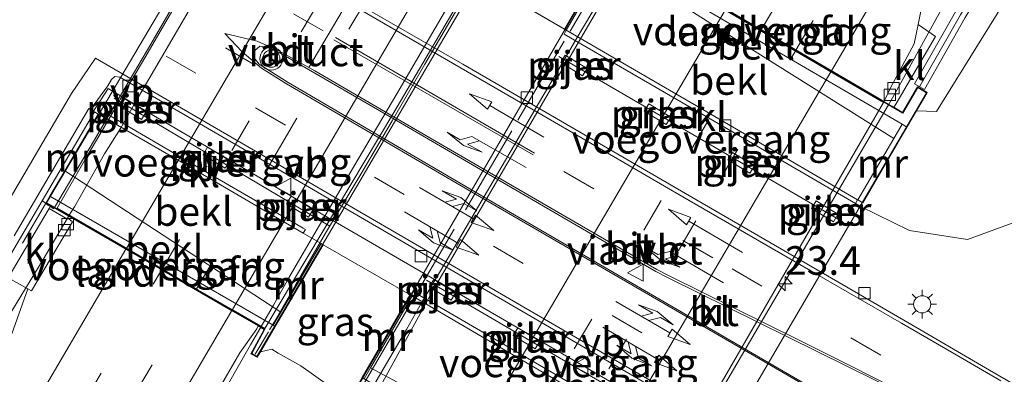
# Model space of a CAD drawing. Units: metres. Extents: x 99998 to 102537, y 465740 to 468751.
# Drawn here: x 102109 to 102195, y 468189 to 468220 of the extents above; entities that cross this region are included whole.
import ezdxf
from ezdxf.enums import TextEntityAlignment as Align

# ---------------------------------------------------------------- set-up
doc = ezdxf.new("R2010")
doc.units = ezdxf.units.M
doc.linetypes.add('IE-TERREINAFSCHEIDING', pattern=[10, 8, -2])
doc.linetypes.add('VW-3-9_STREEP', pattern=[12, 3, -9])
doc.layers.get('0').update_dxf_attribs({"lineweight": 25})
for name, color, linetype, lineweight in [('B-ME-AM-KILOMETR-S-B2', 7, 'Continuous', 18), ('B-ME-BV-GELEIDECONSTRUCTIE-GELEIDERAIL-L-B1', 213, 'BV-GELEIDERAIL', 18), ('B-ME-BV-GELEIDECONSTRUCTIE-GELEIDERAIL-L-B2', 213, 'BV-GELEIDERAIL', 18), ('B-ME-GW-KRUINLIJN-L-B1', 93, 'Continuous', 18), ('B-ME-GW-TEENLIJN-L-B1', 93, 'Continuous', 18), ('B-ME-IE-GRASLAND-GV-B6', 93, 'Continuous', 18), ('B-ME-IE-MEUBILAIR_WEGMEUBILAIR-LICHTMAST-S-B1', 8, 'Continuous', 18), ('B-ME-IE-TERREINAFSCHEIDING-RASTERHEKWERK-L-B1', 8, 'IE-TERREINAFSCHEIDING', 18), ('B-ME-IE-TERREINAFSCHEIDING-RASTERHEKWERK-L-B2', 8, 'IE-TERREINAFSCHEIDING', 18), ('B-ME-KW-GELUIDSWERING-GV-B6', 8, 'Continuous', 18), ('B-ME-KW-LANDHOOFD-GV-B6', 173, 'Continuous', 18), ('B-ME-KW-PIJLER-GV-B6', 173, 'Continuous', 18), ('B-ME-KW-SCHERM-L-B1', 8, 'Continuous', 18), ('B-ME-KW-VIADUCT-GV-B7', 173, 'Continuous', 18), ('B-ME-KW-VOEGOVERGANG-L-B2', 8, 'Continuous', 18), ('B-ME-MW-MUUR-GV-B6', 8, 'IE-TERREINAFSCHEIDING-KUNSTMATIG', 18), ('B-ME-OB-BEKLEDING-GV-B6', 253, 'Continuous', 18), ('B-ME-VH-VERH_SOORT-BITUMEN-GV-B6', 8, 'IE-TERREINAFSCHEIDING-NATUURLIJK-HOUTWAL', 18), ('B-ME-VH-VERH_SOORT-BITUMEN-GV-B7', 8, 'IE-TERREINAFSCHEIDING-NATUURLIJK-HOUTWAL', 18), ('B-ME-VH-VERH_SOORT-KLINKERS-GV-B6', 8, 'IE-TERREINAFSCHEIDING-NATUURLIJK-HOUTWAL', 18), ('B-ME-VV-KOLK-S-B1', 8, 'Continuous', 18), ('B-ME-VW-MARKERING-39STREEP-015-L-B1', 255, 'VW-3-9_STREEP', 18), ('B-ME-VW-MARKERING-39STREEP-015-L-B2', 255, 'VW-3-9_STREEP', 18), ('B-ME-VW-MARKERING-COMBILI750-S-B1', 255, 'Continuous', 18), ('B-ME-VW-MARKERING-COMBIRE750-S-B1', 255, 'Continuous', 18), ('B-ME-VW-MARKERING-PIJLLI750-S-B1', 7, 'Continuous', 18), ('B-ME-VW-MARKERING-PIJLRD750-S-B1', 7, 'Continuous', 18), ('B-ME-VW-MARKERING-STREEP-015-L-B1', 7, 'Continuous', 18), ('B-ME-VW-MARKERING-STREEP-015-L-B2', 7, 'Continuous', 18), ('B-ME-VW-MEUBILAIR_WEGMEUBILAIR-VERKEERSBORD-S-B1', 8, 'Continuous', 18), ('B-ME-VW-MEUBILAIR_WEGMEUBILAIR-VERKEERSLICHT-S-B1', 13, 'Continuous', 18)]:
    doc.layers.add(name, color=color, linetype=linetype, lineweight=lineweight)
doc.styles.add('NLCS-ISO', font='NLCS-ISO.TTF')
doc.linetypes.add('BV-GELEIDERAIL', pattern='A,10,-3,[108,NLCS.SHX,S=1,R=0,X=0,Y=0],-3', length=16)
doc.linetypes.add('IE-TERREINAFSCHEIDING-KUNSTMATIG', pattern='A,4,[82,NLCS.SHX,S=0.75,R=90,X=0,Y=0],4,-2', length=10)
doc.linetypes.add('IE-TERREINAFSCHEIDING-NATUURLIJK-HOUTWAL', pattern='A,7,-1.5,[67,NLCS.SHX,S=0.75,R=45,X=0,Y=0],-1.5,7,-1.5,[70,NLCS.SHX,S=0.75,R=0,X=0,Y=0],-1.5', length=20)

# ---------------------------------------------------------------- blocks, each defined once
blk = doc.blocks.new('verkeersbord')
for p, q in [((0, 0.75), (-0.75, -0.625)), ((0.75, -0.625), (0, 0.75)), ((-0.75, -0.625), (0.75, -0.625))]:
    blk.add_line(p, q)
blk = doc.blocks.new('verkeerslicht')
for radius in [1, 0.75]:
    blk.add_circle((0, 0), radius)
blk = doc.blocks.new('hecto')
for p, q in [((0, 0.625), (-0.625, 0)), ((0, -0.625), (0, 0.625)), ((-0.625, 0), (0.625, 0)), ((0.625, 0), (0, -0.625))]:
    blk.add_line(p, q)
blk = doc.blocks.new('kolk')
blk.add_lwpolyline([(-0.5, -0.5), (0.5, -0.5), (0.5, 0.5), (-0.5, 0.5)], close=True)
blk = doc.blocks.new('lantaarnpaal')
for p, q in [((-0.884, 0.884), (-0.53, 0.53)), ((0, 0.75), (0, 1.25)), ((0.53, 0.53), (0.884, 0.884)), ((-0.75, 0), (-1.25, 0)), ((0.75, 0), (1.25, 0)), ((-0.53, -0.53), (-0.884, -0.884)), ((0, -0.75), (0, -1.25)), ((0.53, -0.53), (0.884, -0.884))]:
    blk.add_line(p, q)
blk.add_circle((0, 0), 0.75)
blk = doc.blocks.new('pijll')
for p, q in [((5.7, 1.05, 0.1), (4, 0.75, 0.1)), ((7.5, 0.75, 0.1), (5.7, 1.05, 0.1)), ((0, 0, 0.1), (5.45, 0, 0.1)), ((4, 0.75, 0.1), (5.45, 0.75, 0.1)), ((5.45, 0.75, 0.1), (4.7, 0, 0.1)), ((6.2, 0.75, 0.1), (5.45, 0, 0.1)), ((7.5, 0.75, 0.1), (6.2, 0.75, 0.1))]:
    blk.add_line(p, q)
blk = doc.blocks.new('pijl')
for p, q in [((0, 0, 0.1), (5.45, 0, 0.1)), ((7.5, 0, 0.1), (5.45, 0.375, 0.1)), ((5.45, 0.375, 0.1), (5.45, -0.375, 0.1)), ((5.45, -0.375, 0.1), (7.5, 0, 0.1))]:
    blk.add_line(p, q)
blk = doc.blocks.new('pijlcl')
for p, q in [((3.553, 1.05, 0.1), (1.853, 0.75, 0.1)), ((5.353, 0.75, 0.1), (3.553, 1.05, 0.1)), ((0, 0, 0.1), (5.45, 0, 0.1)), ((1.853, 0.75, 0.1), (3.303, 0.75, 0.1)), ((3.303, 0.75, 0.1), (2.553, 0, 0.1)), ((4.053, 0.75, 0.1), (3.303, 0, 0.1)), ((5.353, 0.75, 0.1), (4.053, 0.75, 0.1)), ((5.45, 0.375, 0.1), (5.45, -0.375, 0.1)), ((7.5, 0, 0.1), (5.45, 0.375, 0.1)), ((5.45, -0.375, 0.1), (7.5, 0, 0.1))]:
    blk.add_line(p, q)
blk = doc.blocks.new('pijlcr')
for p, q in [((0, 0, 0.1), (5.45, 0, 0.1)), ((3.303, -0.75, 0.1), (2.553, 0, 0.1)), ((4.053, -0.75, 0.1), (3.303, 0, 0.1)), ((5.45, 0.375, 0.1), (5.45, -0.375, 0.1)), ((7.5, 0, 0.1), (5.45, 0.375, 0.1)), ((5.45, -0.375, 0.1), (7.5, 0, 0.1)), ((1.853, -0.75, 0.1), (3.303, -0.75, 0.1)), ((3.553, -1.05, 0.1), (1.853, -0.75, 0.1)), ((5.353, -0.75, 0.1), (3.553, -1.05, 0.1)), ((5.353, -0.75, 0.1), (4.053, -0.75, 0.1))]:
    blk.add_line(p, q)

msp = doc.modelspace()

# ---------------------------------------------------------------- linework, layer by layer
at = {"layer": 'B-ME-BV-GELEIDECONSTRUCTIE-GELEIDERAIL-L-B1'}
for points in [[(102184.652, 468212.751, 2.759), (102185.244, 468213.762, 2.758), (102192.475, 468226.911, 2.59), (102199.604, 468240.122, 2.478), (102207.044, 468253.148, 2.379), (102229.859, 468291.935, 2.071), (102252.618, 468330.755, 1.663), (102263.204, 468347.729, 1.46), (102273.934, 468364.617, 1.262), (102283.322, 468380.685, 1.117)], [(102115.209, 468212.103, -3.288), (102116.553, 468214.194, -3.322), (102120.504, 468211.818, -3.356), (102136.562, 468202.431, -3.289), (102156.193, 468191.033, -3.235), (102176.924, 468178.983, -3.231), (102187.168, 468172.862, -3.594), (102190.529, 468170.622, -3.756)], [(102113.11, 468203.02, 2.752), (102112.246, 468201.57, 2.746), (102110.883, 468199.269, 2.737), (102108.127, 468194.706, 2.711), (102106.134, 468191.28, 2.732), (102105.479, 468190.109, 2.713), (102098.051, 468177.439, 2.633), (102090.656, 468164.739, 2.549), (102083.309, 468152.045, 2.46), (102075.32, 468138.199, 2.353), (102067.938, 468125.537, 2.247), (102060.582, 468112.854, 2.096), (102053.195, 468100.189, 1.949), (102045.823, 468087.53, 1.787), (102038.453, 468074.85, 1.607), (102030.474, 468061.036, 1.409), (102023.711, 468049.535, 1.213), (102017.696, 468039.19, 1.025), (102015.696, 468035.62, 0.902), (102011.714, 468028.834, 0.869), (102005.67, 468018.497, 0.711), (101999.599, 468008.182, 0.577), (101993.524, 467997.861, 0.442)], [(102129.868, 468193.337, 3.237), (102128.976, 468191.821, 3.221), (102125.011, 468184.856, 3.132), (102123.028, 468181.38, 3.079), (102121.126, 468177.892, 3.033), (102115.624, 468167.25, 2.914), (102110.1, 468156.592, 2.782), (102104.578, 468145.934, 2.676), (102099.092, 468135.296, 2.586), (102093.548, 468124.66, 2.464), (102087.993, 468113.972, 2.353), (102082.454, 468103.352, 2.233), (102076.838, 468092.693, 2.124), (102071.318, 468082.077, 2.009)]]:
    msp.add_polyline3d(points, dxfattribs=at)
at = {"layer": 'B-ME-BV-GELEIDECONSTRUCTIE-GELEIDERAIL-L-B2'}
for points in [[(102135.58, 468241.47, 2.751), (102135.35, 468241.065, 2.748), (102135.114, 468240.641, 2.747), (102131.059, 468233.751, 2.767), (102129.738, 468231.478, 2.772), (102125.664, 468224.546, 2.774), (102122.314, 468218.785, 2.777), (102118.995, 468213.101, 2.764), (102117.64, 468210.699, 2.774), (102116.245, 468208.475, 2.765), (102113.618, 468203.862, 2.757), (102113.165, 468203.112, 2.752)], [(102129.918, 468193.423, 3.238), (102130.999, 468195.258, 3.258), (102132.316, 468197.642, 3.253), (102132.961, 468198.747, 3.253), (102135.003, 468202.246, 3.251), (102136.372, 468204.573, 3.253), (102138.388, 468208.003, 3.256), (102141.758, 468213.726, 3.263), (102145.106, 468219.457, 3.256), (102147.819, 468224.162, 3.248), (102148.438, 468225.236, 3.246), (102151.822, 468231.089, 3.237), (102151.989, 468231.38, 3.233), (102152.21, 468231.767, 3.228)], [(102161.837, 468226.035, 3.394), (102160.77, 468224.216, 3.39), (102158.765, 468220.774, 3.396), (102157.406, 468218.472, 3.401), (102155.389, 468215.03, 3.397), (102154.015, 468212.728, 3.395), (102152.009, 468209.275, 3.406), (102145.939, 468198.909, 3.411), (102143.915, 468195.467, 3.408), (102142.586, 468193.144, 3.398), (102140.552, 468189.693, 3.381), (102139.522, 468187.895, 3.366)], [(102162.294, 468174.575, 2.679), (102167.554, 468183.561, 2.801), (102184.652, 468212.751, 2.759)]]:
    msp.add_polyline3d(points, dxfattribs=at)
at = {"layer": 'B-ME-GW-KRUINLIJN-L-B1'}
for points in [[(102187.098, 468212.235, 1.008), (102188.843, 468212.16, 1.171), (102194.655, 468221.551, 1.336), (102200.332, 468231.667, 1.421), (102206.729, 468242.278, 1.297), (102212.737, 468252.887, 1.291), (102219.091, 468263.262, 1.134), (102225.141, 468273, 1.04), (102230.945, 468283.206, 0.929), (102237.248, 468293.739, 0.865), (102243.083, 468304.073, 0.759), (102247.733, 468315.494, 0.833)], [(102129.841, 468191.212, 2.423), (102130.853, 468191.428, 2.229), (102131.393, 468191.086, 2.285), (102133.374, 468189.963, 2.302)], [(102133.374, 468189.963, 2.302), (102135.795, 468188.271, 2.404), (102137.25, 468187.512, 2.375), (102137.672, 468187.13, 2.411)]]:
    msp.add_polyline3d(points, dxfattribs=at)
at = {"layer": 'B-ME-GW-TEENLIJN-L-B1'}
for p, q in [((102156.367, 468219.372, -4.184), (102148.916, 468223.707, -4.188)), ((102142.916, 468196.173, -4.065), (102135.316, 468200.54, -4.045))]:
    msp.add_line(p, q, dxfattribs=at)
msp.add_polyline3d([(102181.761, 468204.156, -4.155), (102182.218, 468203.889, -4.152), (102186.479, 468201.795, -3.81), (102191.543, 468200.987, -3.746), (102196.316, 468202.735, -3.766), (102200.062, 468205.974, -3.692), (102203.069, 468210.116, -3.708), (102213.943, 468229.763, -3.753), (102220.746, 468240.935, -3.731), (102226.569, 468257.901, -2.732), (102233.478, 468274.866, -1.696), (102247.733, 468315.494, 0.833)], dxfattribs=at)
at = {"layer": 'B-ME-IE-GRASLAND-GV-B6'}
for points in [[(102187.791, 468214.088, 1.95), (102191.356, 468220.365, 1.586), (102198.697, 468232.474, 1.554), (102205.325, 468243.476, 1.499), (102211.935, 468254.403, 1.415), (102218.057, 468264.554, 1.326), (102224.372, 468274.986, 1.228), (102231.256, 468286.651, 1.125), (102237.642, 468297.542, 1.014), (102242.01, 468304.969, 0.934), (102246.484, 468312.61, 0.85), (102245.623, 468313.118, 0.85), (102241.149, 468305.477, 0.934), (102236.781, 468298.05, 1.014), (102230.395, 468287.159, 1.125), (102223.511, 468275.494, 1.228), (102217.196, 468265.062, 1.326), (102211.074, 468254.911, 1.415), (102204.464, 468243.984, 1.499), (102197.836, 468232.982, 1.554), (102190.495, 468220.873, 1.586), (102186.93, 468214.596, 1.95), (102187.791, 468214.088, 1.95)], [(102233.478, 468274.866, -1.696), (102226.569, 468257.901, -2.732), (102220.746, 468240.935, -3.731), (102213.943, 468229.763, -3.753), (102203.069, 468210.116, -3.708), (102200.062, 468205.974, -3.692), (102196.316, 468202.735, -3.766), (102191.543, 468200.987, -3.746), (102186.479, 468201.795, -3.81), (102182.218, 468203.889, -4.152), (102181.761, 468204.156, -4.155), (102181.96, 468204.466, -4.161), (102181.977, 468204.455, -4.16), (102182.404, 468204.206, -4.159), (102186.267, 468210.814, 0.313), (102187.098, 468212.235, 1.008), (102188.843, 468212.16, 1.171), (102194.655, 468221.551, 1.336), (102200.332, 468231.667, 1.421), (102206.729, 468242.278, 1.297), (102212.737, 468252.887, 1.291), (102219.091, 468263.262, 1.134), (102225.141, 468273, 1.04), (102230.945, 468283.206, 0.929)], [(102230.945, 468283.206, 0.929), (102225.141, 468273, 1.04), (102219.091, 468263.262, 1.134), (102212.737, 468252.887, 1.291), (102206.729, 468242.278, 1.297), (102200.332, 468231.667, 1.421), (102194.655, 468221.551, 1.336), (102188.843, 468212.16, 1.171), (102187.098, 468212.235, 1.008), (102188.031, 468213.831, 2.039), (102187.191, 468214.326, 2.042), (102185.882, 468212.089, 2.042), (102185.117, 468212.536, 2.058), (102185.28, 468212.812, 1.96), (102188.77, 468218.714, 1.91), (102187.232, 468219.779, 1.986), (102187.831, 468222.733, 2.005), (102192.601, 468230.975, 1.968), (102197.889, 468239.977, 1.921), (102203.686, 468249.887, 1.878), (102209.093, 468259.021, 1.798), (102214.766, 468268.714, 1.725), (102220.155, 468277.87, 1.664)], [(102155.821, 468280.996, -3.05), (102149.957, 468271.022, -3.368), (102144.523, 468261.786, -3.498), (102138.902, 468252.201, -3.677), (102133.644, 468243.266, -3.788), (102133.401, 468242.857, -3.804), (102128.928, 468235.302, -4.1), (102129.364, 468235.066, -4.2), (102129.619, 468234.929, -4.229), (102129.461, 468234.581, -4.26), (102147.005, 468224.395, -4.202), (102147.207, 468224.702, -4.189), (102148.743, 468223.807, -4.188), (102148.916, 468223.707, -4.188), (102156.367, 468219.372, -4.184), (102156.54, 468219.271, -4.184), (102156.345, 468218.927, -4.174), (102168.736, 468211.731, -4.212), (102181.761, 468204.156, -4.155), (102182.218, 468203.889, -4.152), (102186.479, 468201.795, -3.81), (102191.543, 468200.987, -3.746), (102196.316, 468202.735, -3.766)], [(102200.477, 468185.529, -3.932), (102193.117, 468189.804, -3.978), (102186.34, 468193.751, -4.061), (102178.439, 468198.363, -4.069), (102166.928, 468205.027, -4.062), (102155.68, 468211.55, -4.094), (102147.517, 468216.291, -4.085), (102137.602, 468222.037, -4.074), (102125.454, 468229.075, -4.101), (102124.925, 468230.05, -4.083), (102125.026, 468231.25, -4.066), (102125.689, 468233.159, -4.059), (102126.589, 468234.983, -4.042), (102129.593, 468240.182, -3.967), (102133.617, 468247.141, -3.846), (102133.76, 468247.071, -3.846), (102137.304, 468253.366, -3.773), (102138.945, 468256.136, -3.721), (102142.461, 468262.1, -3.598), (102145.478, 468267.271, -3.5), (102151.546, 468277.63, -3.227)], [(102161.674, 468228.521, 2.268), (102160.234, 468226.038, 0.876), (102156.367, 468219.372, -4.184), (102148.916, 468223.707, -4.188), (102149.884, 468225.342, -2.892), (102152.921, 468230.53, 0.986), (102154.179, 468232.674, 2.371), (102154.95, 468232.284, 2.345), (102157.113, 468231.006, 2.417), (102160.167, 468229.303, 2.371), (102161.674, 468228.521, 2.268)], [(102156.05, 468216.439, -4.133), (102157.965, 468215.276, -4.133), (102158.367, 468215.937, -4.133), (102156.451, 468217.1, -4.133), (102156.05, 468216.439, -4.133)], [(102108.345, 468201.308, -3.882), (102114.866, 468212.426, -4.098), (102115.014, 468212.342, -4.057), (102116.528, 468214.414, -4.026), (102116.86, 468214.974, -4.034), (102117.13, 468215.223, -4.033), (102117.568, 468215.166, -4.054), (102137.319, 468203.669, -4.046), (102157.013, 468192.212, -4.042), (102170.681, 468184.255, -4.059)], [(102119.48, 468211.482, -4.133), (102119.881, 468212.143, -4.133), (102117.966, 468213.305, -4.133), (102117.565, 468212.644, -4.133), (102119.48, 468211.482, -4.133)], [(102163.336, 468212.192, -4.133), (102165.252, 468211.03, -4.133), (102165.653, 468211.691, -4.133), (102163.738, 468212.853, -4.133), (102163.336, 468212.192, -4.133)], [(102168.616, 468181.62, -4.053), (102152.793, 468190.849, -4.082), (102143.905, 468196.026, -4.07), (102143.209, 468196.453, -4.08), (102143.012, 468196.117, -4.065), (102142.916, 468196.173, -4.065), (102135.316, 468200.54, -4.045), (102135.144, 468200.641, -4.045), (102133.578, 468201.547, -4.043), (102133.767, 468201.876, -4.062), (102133.587, 468201.98, -4.062), (102124.6, 468207.201, -4.074), (102116.242, 468212.074, -4.057), (102116.052, 468211.746, -4.037), (102115.686, 468211.951, -4.05), (102115.354, 468212.146, -4.05), (102110.79, 468204.37, -3.872), (102097.417, 468181.584, -3.35)], [(102126.758, 468207.222, -4.133), (102127.159, 468207.883, -4.133), (102125.243, 468209.046, -4.133), (102124.842, 468208.385, -4.133), (102126.758, 468207.222, -4.133)], [(102170.638, 468207.946, -4.133), (102172.553, 468206.783, -4.133), (102172.954, 468207.444, -4.133), (102171.039, 468208.607, -4.133), (102170.638, 468207.946, -4.133)], [(102132.128, 468204.123, -4.133), (102134.043, 468202.961, -4.133), (102134.444, 468203.622, -4.133), (102132.529, 468204.784, -4.133), (102132.128, 468204.123, -4.133)], [(102177.929, 468203.709, -4.133), (102179.844, 468202.546, -4.133), (102180.245, 468203.207, -4.133), (102178.33, 468204.37, -4.133), (102177.929, 468203.709, -4.133)], [(102142.916, 468196.173, -4.065), (102138.725, 468188.945, 1.332), (102137.672, 468187.13, 2.411), (102137.25, 468187.512, 2.375), (102135.795, 468188.271, 2.404), (102133.374, 468189.963, 2.302), (102131.393, 468191.086, 2.285), (102130.853, 468191.428, 2.229), (102129.841, 468191.212, 2.423), (102131.133, 468193.414, 1.054), (102135.316, 468200.54, -4.045), (102142.916, 468196.173, -4.065)], [(102107.825, 468197.645, 1.906), (102109.539, 468196.71, 1.944), (102108.14, 468192.775, 1.971)], [(102144.566, 468196.858, -4.133), (102146.481, 468195.695, -4.133), (102146.882, 468196.356, -4.133), (102144.967, 468197.519, -4.133), (102144.566, 468196.858, -4.133)], [(102067.142, 468090.051, 1.604), (102073.236, 468100.442, 1.711), (102082.437, 468116.231, 1.904), (102089.025, 468127.443, 1.995), (102095.869, 468139.095, 2.106), (102101.662, 468148.908, 2.179), (102108.317, 468160.288, 2.251), (102112.726, 468167.705, 2.302), (102116.91, 468173.997, 2.325), (102120.36, 468178.865, 2.383), (102122.949, 468182.625, 2.416), (102125.493, 468186.68, 2.438), (102128.05, 468191.107, 2.458), (102129.53, 468193.211, 2.502), (102129.648, 468193.464, 2.394), (102130.177, 468193.158, 2.405), (102129.023, 468191.02, 2.4), (102129.559, 468190.733, 2.4), (102129.841, 468191.212, 2.423)], [(102152.3, 468193.292, -4.133), (102151.899, 468192.631, -4.133), (102153.814, 468191.469, -4.133), (102154.215, 468192.13, -4.133), (102152.3, 468193.292, -4.133)], [(102129.841, 468191.212, 2.423), (102130.853, 468191.428, 2.229), (102131.393, 468191.086, 2.285), (102133.374, 468189.963, 2.302), (102135.795, 468188.271, 2.404), (102137.25, 468187.512, 2.375), (102137.672, 468187.13, 2.411), (102137.007, 468185.982, 2.588), (102137.625, 468185.867, 2.61), (102138.938, 468188.12, 2.61), (102139.955, 468187.528, 2.583), (102136.614, 468180.877, 2.601), (102136.838, 468180.681, 2.591), (102136.733, 468179.14, 2.569), (102136.286, 468176.996, 2.558), (102134.633, 468173.679, 2.54), (102134.226, 468172.788, 2.536), (102126.869, 468160.19, 2.449), (102118.5, 468145.984, 2.384), (102108.048, 468128.118, 2.266), (102099.637, 468113.766, 2.074), (102091.428, 468099.797, 1.951), (102083.53, 468086.275, 1.783)]]:
    msp.add_polyline3d(points, dxfattribs=at)
at = {"layer": 'B-ME-IE-TERREINAFSCHEIDING-RASTERHEKWERK-L-B1'}
msp.add_line((102130.551, 468192.957, 3.592), (102129.382, 468190.992, 3.577), dxfattribs=at)
msp.add_polyline3d([(102018.018, 468045.424, 1.045), (102111.079, 468204.105, 3.018), (102111.497, 468203.868, 2.015), (102111.825, 468203.682, 3.018)], dxfattribs=at)
at = {"layer": 'B-ME-IE-TERREINAFSCHEIDING-RASTERHEKWERK-L-B2'}
for points in [[(102134.314, 468242.258, 3.006), (102131.298, 468236.978, 3.042), (102128.4, 468232.002, 3.063), (102125.544, 468227.066, 3.067), (102122.896, 468222.6, 3.07), (102120.296, 468218.058, 3.064), (102117.632, 468213.581, 3.059), (102114.986, 468209.063, 3.051), (102111.89, 468203.793, 2.024)], [(102153.024, 468231.313, 3.601), (102152.373, 468230.155, 3.603), (102149.759, 468225.713, 3.614), (102147.066, 468221.209, 3.612), (102144.192, 468216.31, 3.619), (102141.331, 468211.364, 3.63), (102138.695, 468206.836, 3.631), (102135.528, 468201.547, 3.618), (102132.928, 468197.088, 3.603), (102131.04, 468193.78, 3.599), (102130.647, 468193.12, 3.594)], [(102138.889, 468188.461, 3.813), (102142.709, 468194.986, 3.844), (102147.743, 468203.585, 3.84), (102152.317, 468211.405, 3.842), (102156.878, 468219.186, 3.82), (102161.033, 468226.266, 3.792)]]:
    msp.add_polyline3d(points, dxfattribs=at)
at = {"layer": 'B-ME-KW-GELUIDSWERING-GV-B6'}
msp.add_polyline3d([(102246.484, 468312.61, 0.85), (102242.01, 468304.969, 0.934), (102237.642, 468297.542, 1.014), (102231.256, 468286.651, 1.125), (102224.372, 468274.986, 1.228), (102218.057, 468264.554, 1.326), (102211.935, 468254.403, 1.415), (102205.325, 468243.476, 1.499), (102198.697, 468232.474, 1.554), (102191.356, 468220.365, 1.586), (102187.791, 468214.088, 1.95), (102186.93, 468214.596, 1.95), (102190.495, 468220.873, 1.586), (102197.836, 468232.982, 1.554), (102204.464, 468243.984, 1.499), (102211.074, 468254.911, 1.415), (102217.196, 468265.062, 1.326), (102223.511, 468275.494, 1.228), (102230.395, 468287.159, 1.125), (102236.781, 468298.05, 1.014), (102241.149, 468305.477, 0.934), (102245.623, 468313.118, 0.85), (102246.484, 468312.61, 0.85)], dxfattribs=at)
at = {"layer": 'B-ME-KW-LANDHOOFD-GV-B6'}
for points in [[(102184.255, 468213.04, 2.077), (102185.117, 468212.536, 2.058), (102185.882, 468212.089, 2.042), (102187.191, 468214.326, 2.042), (102188.031, 468213.831, 2.039), (102187.098, 468212.235, 1.008), (102186.267, 468210.814, 0.313), (102185.84, 468211.064, 0.322), (102160.407, 468225.938, 0.876), (102160.234, 468226.038, 0.876), (102161.674, 468228.521, 2.268), (102162.085, 468229.23, 2.616), (102162.801, 468228.817, 2.616), (102161.403, 468226.405, 2.571), (102162.135, 468225.976, 2.556), (102169.491, 468221.674, 2.396), (102184.06, 468213.154, 2.025), (102184.255, 468213.04, 2.077)], [(102130.96, 468193.515, 1.054), (102131.133, 468193.414, 1.054), (102129.841, 468191.212, 2.423), (102129.559, 468190.733, 2.4), (102129.023, 468191.02, 2.4), (102130.177, 468193.158, 2.405), (102129.648, 468193.464, 2.394), (102127.419, 468194.753, 2.347), (102124.347, 468196.53, 2.283), (102121.262, 468198.313, 2.219), (102118.189, 468200.09, 2.155), (102113.113, 468203.026, 2.049), (102111.538, 468203.937, 2.016), (102111.122, 468204.177, 2.008), (102111.478, 468204.78, 0.644), (102130.96, 468193.515, 1.054)]]:
    msp.add_polyline3d(points, dxfattribs=at)
at = {"layer": 'B-ME-KW-PIJLER-GV-B6'}
for points in [[(102156.05, 468216.439, -4.133), (102156.451, 468217.1, -4.133), (102158.367, 468215.937, -4.133), (102157.965, 468215.276, -4.133), (102156.05, 468216.439, -4.133)], [(102117.565, 468212.644, -4.133), (102117.966, 468213.305, -4.133), (102119.881, 468212.143, -4.133), (102119.48, 468211.482, -4.133), (102117.565, 468212.644, -4.133)], [(102163.336, 468212.192, -4.133), (102163.738, 468212.853, -4.133), (102165.653, 468211.691, -4.133), (102165.252, 468211.03, -4.133), (102163.336, 468212.192, -4.133)], [(102124.842, 468208.385, -4.133), (102125.243, 468209.046, -4.133), (102127.159, 468207.883, -4.133), (102126.758, 468207.222, -4.133), (102124.842, 468208.385, -4.133)], [(102170.638, 468207.946, -4.133), (102171.039, 468208.607, -4.133), (102172.954, 468207.444, -4.133), (102172.553, 468206.783, -4.133), (102170.638, 468207.946, -4.133)], [(102132.128, 468204.123, -4.133), (102132.529, 468204.784, -4.133), (102134.444, 468203.622, -4.133), (102134.043, 468202.961, -4.133), (102132.128, 468204.123, -4.133)], [(102177.929, 468203.709, -4.133), (102178.33, 468204.37, -4.133), (102180.245, 468203.207, -4.133), (102179.844, 468202.546, -4.133), (102177.929, 468203.709, -4.133)], [(102144.566, 468196.858, -4.133), (102144.967, 468197.519, -4.133), (102146.882, 468196.356, -4.133), (102146.481, 468195.695, -4.133), (102144.566, 468196.858, -4.133)], [(102151.899, 468192.631, -4.133), (102152.3, 468193.292, -4.133), (102154.215, 468192.13, -4.133), (102153.814, 468191.469, -4.133), (102151.899, 468192.631, -4.133)]]:
    msp.add_polyline3d(points, dxfattribs=at)
at = {"layer": 'B-ME-KW-SCHERM-L-B1'}
msp.add_polyline3d([(102246.028, 468312.821, 4.59), (102241.579, 468305.223, 4.66), (102237.211, 468297.796, 4.74), (102230.825, 468286.905, 4.85), (102223.941, 468275.239, 4.96), (102217.626, 468264.807, 5.05), (102211.504, 468254.656, 5.13), (102204.894, 468243.729, 5.21), (102198.266, 468232.727, 5.25), (102190.925, 468220.619, 5.31), (102187.385, 468214.386, 5.331)], dxfattribs=at)
at = {"layer": 'B-ME-KW-VIADUCT-GV-B7'}
for points in [[(102129.541, 468190.8, 2.4), (102129.091, 468191.041, 2.401), (102130.245, 468193.177, 2.406), (102111.191, 468204.196, 2.009), (102133.831, 468242.549, 2.012), (102152.743, 468231.515, 2.383), (102154.153, 468233.732, 2.384), (102154.561, 468233.423, 2.384), (102129.541, 468190.8, 2.4)], [(102137.086, 468186.019, 2.587), (102162.104, 468229.162, 2.615), (102162.733, 468228.799, 2.618), (102161.335, 468226.387, 2.573), (102185.9, 468212.021, 2.041), (102187.209, 468214.258, 2.041), (102187.963, 468213.814, 2.041), (102162.956, 468171.039, 1.933), (102162.323, 468171.408, 1.933), (102163.692, 468173.761, 1.934), (102138.92, 468188.189, 2.612), (102137.6, 468185.923, 2.612), (102137.086, 468186.019, 2.587)]]:
    msp.add_polyline3d(points, dxfattribs=at)
at = {"layer": 'B-ME-KW-VOEGOVERGANG-L-B2'}
for p, q in [((102161.335, 468226.387, 2.573), (102185.9, 468212.021, 2.041)), ((102155.901, 468216.967, 2.722), (102180.673, 468202.539, 2.055)), ((102135.892, 468202.155, 2.444), (102117.071, 468213.336, 2.444)), ((102111.191, 468204.196, 2.009), (102130.245, 468193.177, 2.406)), ((102144.327, 468197.45, 2.724), (102169.099, 468183.022, 1.995))]:
    msp.add_line(p, q, dxfattribs=at)
at = {"layer": 'B-ME-MW-MUUR-GV-B6'}
for points in [[(102160.407, 468225.938, 0.876), (102160.181, 468225.547, 0.548), (102156.54, 468219.271, -4.184), (102156.367, 468219.372, -4.184), (102160.234, 468226.038, 0.876), (102160.407, 468225.938, 0.876)], [(102115.686, 468211.951, -4.05), (102112.779, 468206.998, -0.244), (102111.478, 468204.78, 0.644), (102111.122, 468204.177, 2.008), (102110.79, 468204.37, -3.872), (102115.354, 468212.146, -4.05), (102115.686, 468211.951, -4.05)], [(102186.267, 468210.814, 0.313), (102182.404, 468204.206, -4.159), (102181.977, 468204.455, -4.16), (102185.106, 468209.808, -0.185), (102185.84, 468211.064, 0.322), (102186.267, 468210.814, 0.313)], [(102017.587, 468045.563, -0.167), (102097.417, 468181.584, -3.35), (102110.79, 468204.37, -3.872), (102111.122, 468204.177, 2.008)], [(102111.122, 468204.177, 2.008), (102111.538, 468203.937, 2.016), (102111.497, 468203.868, 2.015), (102111.405, 468203.711, 2.012), (102107.825, 468197.645, 1.906), (102104.646, 468192.243, 1.943), (102101.925, 468187.565, 1.901), (102098.42, 468181.585, 1.855), (102095.021, 468175.775, 1.803), (102091.783, 468170.275, 1.763), (102088.657, 468164.886, 1.707), (102085.099, 468158.771, 1.666), (102081.927, 468153.462, 1.64), (102078.106, 468146.862, 1.588), (102074.677, 468140.989, 1.529), (102071.686, 468136.059, 1.514), (102067.451, 468128.777, 1.417), (102064.729, 468124.113, 1.365), (102061.606, 468118.857, 1.325), (102057.194, 468111.332, 1.22), (102052.661, 468103.65, 1.113), (102050.792, 468100.418, 1.093), (102047.126, 468094.177, 0.989), (102043.286, 468087.649, 0.916)], [(102135.316, 468200.54, -4.045), (102131.133, 468193.414, 1.054), (102130.96, 468193.515, 1.054), (102131.641, 468194.674, 0.266), (102135.144, 468200.641, -4.045), (102135.316, 468200.54, -4.045)], [(102143.012, 468196.117, -4.065), (102143.089, 468196.073, -4.078), (102139.458, 468189.81, 0.527), (102138.898, 468188.845, 1.332), (102138.725, 468188.945, 1.332), (102142.916, 468196.173, -4.065), (102143.012, 468196.117, -4.065)]]:
    msp.add_polyline3d(points, dxfattribs=at)
at = {"layer": 'B-ME-OB-BEKLEDING-GV-B6'}
for points in [[(102185.84, 468211.064, 0.322), (102185.106, 468209.808, -0.185), (102172.003, 468218.046, 0.182), (102160.181, 468225.547, 0.548), (102160.407, 468225.938, 0.876), (102185.84, 468211.064, 0.322)], [(102185.106, 468209.808, -0.185), (102181.977, 468204.455, -4.16), (102181.96, 468204.466, -4.161), (102168.801, 468212.148, -4.206), (102156.54, 468219.271, -4.184), (102160.181, 468225.547, 0.548), (102172.003, 468218.046, 0.182), (102185.106, 468209.808, -0.185)], [(102116.052, 468211.746, -4.037), (102124.467, 468206.866, -4.067), (102133.578, 468201.547, -4.043), (102135.144, 468200.641, -4.045), (102131.641, 468194.674, 0.266), (102112.779, 468206.998, -0.244), (102115.686, 468211.951, -4.05), (102116.052, 468211.746, -4.037)], [(102131.641, 468194.674, 0.266), (102130.96, 468193.515, 1.054), (102111.478, 468204.78, 0.644), (102112.779, 468206.998, -0.244), (102131.641, 468194.674, 0.266)], [(102168.405, 468181.299, -4.059), (102168.684, 468181.135, -4.058), (102165.594, 468175.849, -0.203), (102150.34, 468183.961, 0.173), (102139.458, 468189.81, 0.527), (102143.089, 468196.073, -4.078), (102152.438, 468190.617, -4.083), (102168.405, 468181.299, -4.059)], [(102165.594, 468175.849, -0.203), (102164.481, 468173.945, 0.622), (102138.898, 468188.845, 1.332), (102139.458, 468189.81, 0.527), (102150.34, 468183.961, 0.173), (102165.594, 468175.849, -0.203)]]:
    msp.add_polyline3d(points, dxfattribs=at)
at = {"layer": 'B-ME-VH-VERH_SOORT-BITUMEN-GV-B6'}
for points in [[(102184.255, 468213.04, 2.077), (102184.06, 468213.154, 2.025), (102169.491, 468221.674, 2.396), (102162.135, 468225.976, 2.556), (102166.395, 468232.495, 2.671), (102168.851, 468235.683, 2.607), (102182.123, 468254.502, 2.399), (102192.578, 468272.051, 2.253), (102204.243, 468291.909, 2.012), (102209.417, 468300.72, 1.939), (102213.222, 468307.183, 1.896), (102215.665, 468311.546, 1.865), (102218.196, 468315.859, 1.823), (102220.691, 468320.192, 1.801), (102223.205, 468324.515, 1.752), (102225.695, 468328.85, 1.708), (102228.225, 468333.163, 1.628), (102230.793, 468337.453, 1.585), (102233.332, 468341.761, 1.555), (102235.866, 468346.07, 1.528), (102238.406, 468350.376, 1.494), (102240.935, 468354.69, 1.45), (102243.479, 468358.994, 1.409)], [(102248.538, 468326.405, 1.108), (102246.014, 468322.089, 1.133), (102243.49, 468317.773, 1.178), (102240.947, 468313.467, 1.23), (102238.423, 468309.152, 1.278), (102235.895, 468304.838, 1.314), (102233.365, 468300.525, 1.349), (102230.818, 468296.222, 1.392), (102228.292, 468291.907, 1.428), (102225.767, 468287.591, 1.466), (102220.155, 468277.87, 1.664), (102214.766, 468268.714, 1.725), (102209.093, 468259.021, 1.798), (102203.686, 468249.887, 1.878), (102197.889, 468239.977, 1.921), (102192.601, 468230.975, 1.968), (102187.831, 468222.733, 2.005), (102187.232, 468219.779, 1.986), (102186.886, 468218.076, 1.975), (102185.041, 468214.623, 2.005), (102184.672, 468213.933, 2.011), (102184.409, 468213.368, 2.011), (102184.255, 468213.04, 2.077)], [(102151.546, 468277.63, -3.227), (102145.478, 468267.271, -3.5), (102142.461, 468262.1, -3.598), (102138.945, 468256.136, -3.721), (102137.304, 468253.366, -3.773), (102133.76, 468247.071, -3.846), (102133.617, 468247.141, -3.846), (102129.593, 468240.182, -3.967), (102126.589, 468234.983, -4.042), (102125.689, 468233.159, -4.059), (102125.026, 468231.25, -4.066), (102124.925, 468230.05, -4.083), (102125.454, 468229.075, -4.101), (102137.602, 468222.037, -4.074), (102147.517, 468216.291, -4.085), (102155.68, 468211.55, -4.094), (102166.928, 468205.027, -4.062), (102178.439, 468198.363, -4.069), (102186.34, 468193.751, -4.061), (102193.117, 468189.804, -3.978), (102200.477, 468185.529, -3.932)], [(102209.381, 468175.184, -3.66), (102200.527, 468180.287, -3.745), (102183.668, 468188.625, -3.833), (102165.415, 468197.656, -3.89), (102164.346, 468198.202, -3.888), (102149.747, 468206.713, -3.902), (102142.077, 468211.184, -3.924), (102134.045, 468215.848, -3.93), (102131.472, 468217.331, -3.927), (102130.549, 468217.794, -3.927), (102129.804, 468217.863, -3.918), (102129.346, 468217.501, -3.917), (102129.28, 468216.897, -3.922), (102129.744, 468216.299, -3.928), (102132.273, 468214.689, -3.926), (102148.13, 468205.411, -3.902), (102174.013, 468190.357, -3.892), (102191.264, 468180.358, -3.802), (102207.015, 468171.253, -3.631), (102209.381, 468175.184, -3.66)], [(102170.681, 468184.255, -4.059), (102157.013, 468192.212, -4.042), (102137.319, 468203.669, -4.046), (102117.568, 468215.166, -4.054), (102117.13, 468215.223, -4.033), (102116.86, 468214.974, -4.034), (102116.528, 468214.414, -4.026), (102115.014, 468212.342, -4.057), (102114.866, 468212.426, -4.098), (102108.345, 468201.308, -3.882)], [(102108.14, 468192.775, 1.971), (102109.539, 468196.71, 1.944), (102109.859, 468196.532, 1.963), (102112.724, 468201.314, 1.999), (102113.461, 468202.545, 2.008), (102113.114, 468202.798, 1.981), (102113.048, 468202.839, 1.99), (102113.004, 468202.77, 1.99), (102111.405, 468203.711, 2.012), (102111.497, 468203.868, 2.015), (102111.538, 468203.937, 2.016), (102113.113, 468203.026, 2.049), (102118.189, 468200.09, 2.155), (102121.262, 468198.313, 2.219), (102124.347, 468196.53, 2.283), (102127.419, 468194.753, 2.347), (102129.648, 468193.464, 2.394), (102129.53, 468193.211, 2.502), (102128.05, 468191.107, 2.458), (102125.493, 468186.68, 2.438)]]:
    msp.add_polyline3d(points, dxfattribs=at)
at = {"layer": 'B-ME-VH-VERH_SOORT-BITUMEN-GV-B7'}
for points in [[(102145.237, 468197.139, 2.719), (102156.57, 468216.467, 2.722), (102156.863, 468216.98, 2.719), (102162.085, 468225.89, 2.556), (102184.018, 468213.062, 2.026), (102184.205, 468212.953, 2.076), (102162.116, 468174.736, 1.977), (102161.719, 468174.967, 2.036), (102140.003, 468187.615, 2.582), (102144.965, 468196.684, 2.724), (102145.237, 468197.139, 2.719)], [(102146.844, 468221.194, 2.481), (102141.488, 468212.095, 2.487), (102130.229, 468193.243, 2.405), (102127.47, 468194.839, 2.347), (102124.397, 468196.616, 2.283), (102121.313, 468198.399, 2.219), (102118.24, 468200.176, 2.155), (102112.105, 468203.725, 2.027), (102114.777, 468208.379, 2.106), (102117.368, 468212.796, 2.11), (102117.622, 468213.23, 2.11), (102119.836, 468217.005, 2.113), (102122.113, 468220.888, 2.114)]]:
    msp.add_polyline3d(points, dxfattribs=at)
at = {"layer": 'B-ME-VH-VERH_SOORT-KLINKERS-GV-B6'}
for points in [[(102181.96, 468204.466, -4.161), (102181.761, 468204.156, -4.155), (102168.736, 468211.731, -4.212), (102156.345, 468218.927, -4.174), (102156.54, 468219.271, -4.184), (102168.801, 468212.148, -4.206), (102181.96, 468204.466, -4.161)], [(102185.117, 468212.536, 2.058), (102184.255, 468213.04, 2.077), (102184.409, 468213.368, 2.011), (102184.672, 468213.933, 2.011), (102185.041, 468214.623, 2.005), (102186.886, 468218.076, 1.975), (102187.232, 468219.779, 1.986), (102188.77, 468218.714, 1.91), (102185.28, 468212.812, 1.96), (102185.117, 468212.536, 2.058)], [(102134.045, 468215.848, -3.93), (102142.077, 468211.184, -3.924), (102149.747, 468206.713, -3.902), (102164.346, 468198.202, -3.888), (102165.415, 468197.656, -3.89), (102183.668, 468188.625, -3.833), (102200.527, 468180.287, -3.745), (102209.381, 468175.184, -3.66), (102207.015, 468171.253, -3.631), (102191.264, 468180.358, -3.802), (102174.013, 468190.357, -3.892), (102148.13, 468205.411, -3.902), (102132.273, 468214.689, -3.926), (102129.744, 468216.299, -3.928), (102129.28, 468216.897, -3.922), (102129.346, 468217.501, -3.917), (102129.804, 468217.863, -3.918), (102130.549, 468217.794, -3.927), (102131.472, 468217.331, -3.927), (102134.045, 468215.848, -3.93)], [(102133.578, 468201.547, -4.043), (102124.467, 468206.866, -4.067), (102116.052, 468211.746, -4.037), (102116.242, 468212.074, -4.057), (102124.6, 468207.201, -4.074), (102133.587, 468201.98, -4.062), (102133.767, 468201.876, -4.062), (102133.578, 468201.547, -4.043)], [(102109.859, 468196.532, 1.963), (102109.539, 468196.71, 1.944), (102107.825, 468197.645, 1.906), (102111.405, 468203.711, 2.012), (102113.004, 468202.77, 1.99), (102113.048, 468202.839, 1.99), (102113.114, 468202.798, 1.981), (102113.461, 468202.545, 2.008), (102112.724, 468201.314, 1.999), (102109.859, 468196.532, 1.963)], [(102168.616, 468181.62, -4.053), (102168.405, 468181.299, -4.059), (102152.438, 468190.617, -4.083), (102143.089, 468196.073, -4.078), (102143.012, 468196.117, -4.065), (102143.209, 468196.453, -4.08), (102143.905, 468196.026, -4.07), (102152.793, 468190.849, -4.082), (102168.616, 468181.62, -4.053)]]:
    msp.add_polyline3d(points, dxfattribs=at)
at = {"layer": 'B-ME-VW-MARKERING-39STREEP-015-L-B1'}
for p, q in [((102135.334, 468219.202, -4.003), (102119.26, 468228.481, -3.988)), ((102116.427, 468223.764, -3.94), (102129.539, 468216.117, -3.93))]:
    msp.add_line(p, q, dxfattribs=at)
for points in [[(102173.557, 468219.296, 2.296), (102192.175, 468251.07, 2.058), (102216.895, 468293.246, 1.74), (102241.605, 468335.388, 1.367), (102266.367, 468377.66, 0.965), (102271.8, 468386.928, 0.877)], [(102176.577, 468217.53, 2.213), (102194.691, 468248.428, 1.992), (102219.375, 468290.576, 1.665), (102244.093, 468332.701, 1.284), (102268.786, 468374.852, 0.892), (102274.885, 468385.253, 0.792)], [(102065.23, 468249.758, -3.989), (102079.757, 468241.297, -3.984), (102089.929, 468235.436, -3.981), (102100.366, 468229.398, -3.987), (102100.885, 468229.079, -3.989), (102129.429, 468212.478, -3.99), (102185.405, 468179.901, -3.904)], [(102156.332, 468206.924, -3.985), (102170.999, 468198.44, -3.95), (102191.699, 468186.435, -3.836)], [(101798.927, 467649.003, -2.883), (101817.486, 467680.635, -2.89), (101842.168, 467722.751, -2.841), (101866.876, 467764.878, -2.682), (101891.607, 467807.04, -2.465), (101916.34, 467849.225, -2.136), (101941.088, 467891.431, -1.711), (101965.844, 467933.631, -1.2), (101990.579, 467975.835, -0.613), (102015.367, 468018.058, 0.136), (102040.145, 468060.274, 0.888), (102064.925, 468102.479, 1.512), (102089.666, 468144.583, 1.943), (102114.419, 468186.754, 2.205), (102121.218, 468198.339, 2.231)], [(101802.006, 467647.333, -2.79), (101809.783, 467660.59, -2.791), (101834.532, 467702.794, -2.779), (101859.261, 467744.956, -2.665), (101883.987, 467787.127, -2.48), (101908.711, 467829.274, -2.195), (101933.44, 467871.456, -1.816), (101958.171, 467913.651, -1.334), (101982.917, 467955.837, -0.822), (102007.678, 467998.038, -0.1), (102032.383, 468040.14, 0.649), (102057.154, 468082.353, 1.342), (102081.927, 468124.525, 1.861), (102106.73, 468166.76, 2.172), (102124.229, 468196.598, 2.332)]]:
    msp.add_polyline3d(points, dxfattribs=at)
at = {"layer": 'B-ME-VW-MARKERING-39STREEP-015-L-B2'}
for points in [[(102121.269, 468198.425, 2.232), (102139.172, 468228.931, 2.302), (102143.738, 468236.71, 2.26)], [(102124.28, 468196.684, 2.333), (102131.501, 468208.997, 2.399), (102146.735, 468234.961, 2.311)], [(102151.165, 468181.114, 2.298), (102167.451, 468208.874, 2.374), (102173.507, 468219.21, 2.296)], [(102154.19, 468179.352, 2.221), (102169.986, 468206.286, 2.293), (102176.527, 468217.444, 2.213)]]:
    msp.add_polyline3d(points, dxfattribs=at)
at = {"layer": 'B-ME-VW-MARKERING-STREEP-015-L-B1'}
for p, q in [((102137.441, 468221.705, -4.058), (102134.067, 468216.016, -3.928)), ((102153.659, 468208.382, -4.011), (102136.256, 468218.424, -3.994)), ((102153.777, 468208.544, -4.011), (102136.39, 468218.619, -3.999))]:
    msp.add_line(p, q, dxfattribs=at)
for points in [[(102179.666, 468215.723, 2.105), (102184.218, 468223.485, 2.086), (102208.968, 468265.74, 1.742), (102233.644, 468307.855, 1.41), (102258.416, 468350.061, 1.013), (102278.046, 468383.541, 0.669)], [(102194.466, 468188.663, -3.984), (102190.205, 468191.147, -4.056), (102185.788, 468193.705, -4.07), (102178.221, 468198.077, -4.029), (102166.708, 468204.711, -4.043), (102155.495, 468211.237, -4.062), (102147.35, 468215.964, -4.057), (102138.031, 468221.37, -4.054), (102137.441, 468221.705, -4.058), (102124.101, 468229.441, -4.086), (102124.417, 468231.243, -4.065), (102125.144, 468233.404, -4.062), (102126.417, 468235.864, -4.043), (102129.512, 468241.309, -3.964), (102129.84, 468241.804, -3.956), (102133.546, 468248.222, -3.863), (102136.209, 468252.807, -3.754), (102139.862, 468259.019, -3.648), (102142.076, 468262.779, -3.58), (102148.352, 468273.466, -3.338), (102150.31, 468276.822, -3.241), (102153.658, 468282.558, -3.085)], [(102178.252, 468187.758, -3.909), (102148.062, 468205.276, -3.902), (102132.117, 468214.594, -3.925), (102129.955, 468215.963, -3.927), (102128.253, 468217.386, -3.927), (102126.732, 468218.986, -3.92), (102129.572, 468218.313, -3.922), (102131.508, 468217.448, -3.925), (102134.067, 468216.016, -3.928), (102134.606, 468215.71, -3.925), (102142.133, 468211.327, -3.924), (102149.834, 468206.845, -3.912), (102164.43, 468198.386, -3.888), (102165.527, 468197.817, -3.881), (102176.86, 468192.214, -3.857)], [(102106.705, 468202.417, -3.897), (102113.364, 468213.737, -4.038), (102115.458, 468216.813, -4.027), (102157.138, 468192.585, -4.022), (102173.972, 468182.841, -3.998)], [(102118.096, 468200.144, 2.175), (102116.613, 468197.618, 2.174), (102091.86, 468155.439, 1.911), (102067.093, 468113.289, 1.541), (102042.305, 468071.05, 0.96), (102017.555, 468028.867, 0.209), (101992.82, 467986.744, -0.538), (101968.072, 467944.53, -1.188), (101943.29, 467902.285, -1.687), (101918.535, 467860.075, -2.136), (101898.53, 467825.914, -2.422)], [(102127.346, 468194.795, 2.456), (102104.144, 468155.279, 2.196), (102079.381, 468113.067, 1.849), (102054.606, 468070.874, 1.29), (102029.834, 468028.65, 0.56), (102005.064, 467986.461, -0.174), (101980.335, 467944.289, -0.861), (101955.616, 467902.126, -1.367), (101930.874, 467859.932, -1.805), (101906.173, 467817.84, -2.174), (101881.455, 467775.67, -2.431), (101856.681, 467733.421, -2.602), (101831.982, 467691.317, -2.686), (101807.194, 467649.054, -2.698), (101805.176, 467645.613, -2.698)], [(102176.86, 468192.214, -3.857), (102180.453, 468190.417, -3.842), (102184.115, 468188.575, -3.834)]]:
    msp.add_polyline3d(points, dxfattribs=at)
at = {"layer": 'B-ME-VW-MARKERING-STREEP-015-L-B2'}
msp.add_line((102140.63, 468238.524, 2.179), (102118.147, 468200.23, 2.175), dxfattribs=at)
for points in [[(102149.846, 468233.147, 2.402), (102128.928, 468197.49, 2.474), (102127.397, 468194.881, 2.457)], [(102148.058, 468182.924, 2.398), (102166.556, 468214.478, 2.462), (102170.396, 468221.029, 2.409)], [(102157.282, 468177.552, 2.165), (102159.473, 468181.29, 2.192), (102179.616, 468215.637, 2.106)]]:
    msp.add_polyline3d(points, dxfattribs=at)

# ---------------------------------------------------------------- block references
at = {"layer": 'B-ME-AM-KILOMETR-S-B2', "rotation": 90}
msp.add_blockref('hecto', (102175.623, 468197.137, 2.815), dxfattribs=at)
at = {"layer": 'B-ME-IE-MEUBILAIR_WEGMEUBILAIR-LICHTMAST-S-B1', "rotation": 90}
msp.add_blockref('lantaarnpaal', (102187.598, 468195.345, -3.784), dxfattribs=at)
at = {"layer": 'B-ME-VV-KOLK-S-B1', "rotation": 90}
for p in [(102118.34, 468214.397, -4.161), (102153.103, 468213.385, -4.118), (102184.774, 468213.619, 1.907), (102185.085, 468214.208, 1.876), (102170.394, 468210.939, 2.315), (102113.022, 468202.342, 1.952), (102112.74, 468201.808, 1.943), (102143.854, 468199.547, -4.267), (102182.553, 468196.313, -4.052)]:
    msp.add_blockref('kolk', p, dxfattribs=at)
at = {"layer": 'B-ME-VW-MARKERING-COMBILI750-S-B1', "rotation": 329.9}
for p in [(102143.723, 468205.54, -3.943), (102160.867, 468195.585, -3.97)]:
    msp.add_blockref('pijlcl', p, dxfattribs=at)
at = {"layer": 'B-ME-VW-MARKERING-COMBIRE750-S-B1'}
for p, rotation in [((102142.427, 468203.423, -3.985), 329.6), ((102159.736, 468193.354, -4.011), 329.4)]:
    msp.add_blockref('pijlcr', p, dxfattribs=dict(at, rotation=rotation))
at = {"layer": 'B-ME-VW-MARKERING-PIJLLI750-S-B1'}
for p, rotation in [((102153.033, 468207.278, -3.959), 150.2), ((102170.269, 468197.212, -3.928), 149.8)]:
    msp.add_blockref('pijll', p, dxfattribs=dict(at, rotation=rotation))
at = {"layer": 'B-ME-VW-MARKERING-PIJLRD750-S-B1', "rotation": 149.7}
for p in [(102154.566, 468209.944, -4.015), (102171.926, 468199.857, 2.162)]:
    msp.add_blockref('pijl', p, dxfattribs=at)
at = {"layer": 'B-ME-VW-MEUBILAIR_WEGMEUBILAIR-VERKEERSBORD-S-B1', "rotation": 90}
for p in [(102116.707, 468211.833, 2.042), (102131.872, 468205.607, -3.919), (102162.621, 468198.105, -3.786), (102157.802, 468190.031, -4.026)]:
    msp.add_blockref('verkeersbord', p, dxfattribs=at)
at = {"layer": 'B-ME-VW-MEUBILAIR_WEGMEUBILAIR-VERKEERSLICHT-S-B1', "rotation": 90}
msp.add_blockref('verkeerslicht', (102130.798, 468216.779, -3.752), dxfattribs=at)

# ---------------------------------------------------------------- texts
at = {"layer": 'B-ME-AM-KILOMETR-S-B2', "ltscale": 0.2, "style": 'NLCS-ISO'}
msp.add_text('23.4', height=2.5, dxfattribs=at).set_placement((102175.623, 468197.137, 2.815), align=Align.BOTTOM_LEFT)
at = {"layer": 'B-ME-IE-GRASLAND-GV-B6', "ltscale": 0.2, "style": 'NLCS-ISO'}
for p in [(102157.208, 468216.188), (102118.723, 468212.394), (102164.494, 468211.942), (102126, 468208.134), (102171.796, 468207.695), (102133.286, 468203.873), (102179.087, 468203.458), (102145.724, 468196.607), (102136.378, 468193.835), (102153.057, 468192.381)]:
    msp.add_text('gras', height=2.5, dxfattribs=at).set_placement(p, align=Align.MIDDLE_CENTER)
at = {"layer": 'B-ME-KW-LANDHOOFD-GV-B6', "ltscale": 0.2, "style": 'NLCS-ISO'}
for p in [(102173.573, 468219.147), (102121.92, 468198.136)]:
    msp.add_text('landhoofd', height=2.5, dxfattribs=at).set_placement(p, align=Align.MIDDLE_CENTER)
at = {"layer": 'B-ME-KW-PIJLER-GV-B6', "ltscale": 0.2, "style": 'NLCS-ISO'}
for p in [(102157.208, 468216.188), (102118.723, 468212.394), (102164.495, 468211.942), (102126, 468208.134), (102171.796, 468207.695), (102133.286, 468203.873), (102179.087, 468203.458), (102145.724, 468196.607), (102153.057, 468192.381), (102160.328, 468188.15)]:
    msp.add_text('pijler', height=2.5, dxfattribs=at).set_placement(p, align=Align.MIDDLE_CENTER)
at = {"layer": 'B-ME-KW-VIADUCT-GV-B7', "ltscale": 0.2, "style": 'NLCS-ISO'}
for p in [(102132.929, 468217.372), (102162.51, 468200.069)]:
    msp.add_text('viaduct', height=2.5, dxfattribs=at).set_placement(p, align=Align.MIDDLE_CENTER)
at = {"layer": 'B-ME-KW-VOEGOVERGANG-L-B2', "ltscale": 0.2, "style": 'NLCS-ISO'}
for p in [(102173.617, 468219.204), (102168.287, 468209.753), (102126.482, 468207.746), (102120.718, 468198.686), (102156.713, 468190.236)]:
    msp.add_text('voegovergang', height=2.5, dxfattribs=at).set_placement(p, align=Align.MIDDLE_CENTER)
at = {"layer": 'B-ME-MW-MUUR-GV-B6', "ltscale": 0.2, "style": 'NLCS-ISO'}
for p in [(102113.238, 468208.161), (102184.122, 468207.635), (102133.138, 468197.027), (102140.907, 468192.509)]:
    msp.add_text('mr', height=2.5, dxfattribs=at).set_placement(p, align=Align.MIDDLE_CENTER)
at = {"layer": 'B-ME-OB-BEKLEDING-GV-B6', "ltscale": 0.2, "style": 'NLCS-ISO'}
for p in [(102173.087, 468217.957), (102170.767, 468214.881), (102124.009, 468203.447), (102121.474, 468200.14)]:
    msp.add_text('bekl', height=2.5, dxfattribs=at).set_placement(p, align=Align.MIDDLE_CENTER)
at = {"layer": 'B-ME-VH-VERH_SOORT-BITUMEN-GV-B6', "ltscale": 0.2, "style": 'NLCS-ISO'}
msp.add_text('bit', height=2.5, dxfattribs=at).set_placement((102169.441, 468194.695), align=Align.MIDDLE_CENTER)
at = {"layer": 'B-ME-VH-VERH_SOORT-BITUMEN-GV-B7', "ltscale": 0.2, "style": 'NLCS-ISO'}
for p in [(102132.414, 468217.638), (102162.07, 468200.323)]:
    msp.add_text('bit', height=2.5, dxfattribs=at).set_placement(p, align=Align.MIDDLE_CENTER)
at = {"layer": 'B-ME-VH-VERH_SOORT-KLINKERS-GV-B6', "ltscale": 0.2, "style": 'NLCS-ISO'}
for p in [(102186.486, 468216.161), (102169.148, 468211.713), (102124.911, 468206.812), (102110.65, 468200.128), (102169.441, 468194.695), (102155.808, 468188.87)]:
    msp.add_text('kl', height=2.5, dxfattribs=at).set_placement(p, align=Align.MIDDLE_CENTER)
at = {"layer": 'B-ME-VW-MEUBILAIR_WEGMEUBILAIR-VERKEERSBORD-S-B1', "ltscale": 0.2, "style": 'NLCS-ISO'}
for p in [(102116.707, 468211.833, 2.042), (102131.872, 468205.607, -3.919), (102162.621, 468198.105, -3.786), (102157.802, 468190.031, -4.026)]:
    msp.add_text('vb', height=2.5, dxfattribs=at).set_placement(p, align=Align.BOTTOM_LEFT)

doc.saveas('drawing.dxf')
